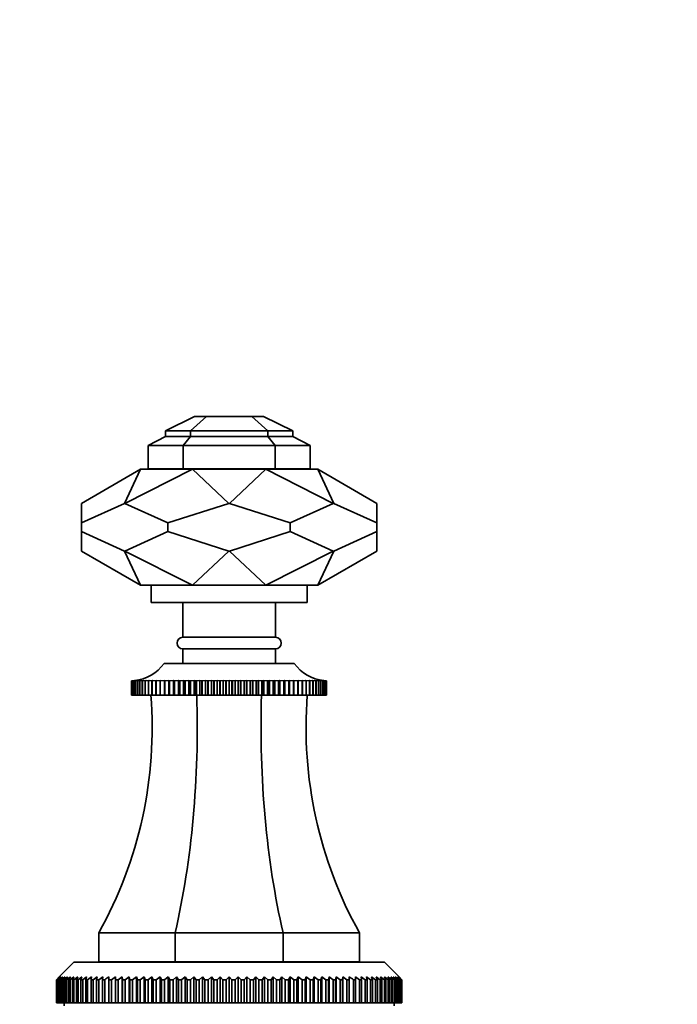
# Model space of a CAD drawing. Units: millimetres. Extents: x 0 to 2434, y 0 to 2747.
# Drawn here: x 965 to 1078, y 1903 to 2073 of the extents above; entities that cross this region are included whole.
import ezdxf
from ezdxf import colors
from ezdxf.entities.mleader import LeaderData, LeaderLine
from ezdxf.math import Vec2, Vec3

# ---------------------------------------------------------------- set-up
doc = ezdxf.new("R2010")
doc.units = ezdxf.units.MM
doc.layers.add('DV1_Défaut', color=7, linetype='Continuous')
doc.layers.add('Défaut', color=7, linetype='Continuous')

# ---------------------------------------------------------------- blocks, each defined once
blk = doc.blocks.new('_DOT')
at = {"color": 0}
blk.add_line((0, 0), (-1, 0), dxfattribs=at)
at = {"color": 0, "const_width": 0.333}
blk.add_lwpolyline([(-0.1665, 0, 1), (0.1665, 0, 1)], format="xyb", close=True, dxfattribs=at)
blk = doc.blocks.new('SE')
at = {"layer": 'DV1_Défaut', "color": 7, "linetype": 'Continuous', "lineweight": 35}
for p, q in [((989.9, 2001.91), (994.9, 2004.38)), ((997, 2004.38), (994.22, 2001.91)), ((997, 2004.38), (994.9, 2004.38)), ((1004.8, 2004.38), (997, 2004.38)), ((1004.8, 2004.38), (1007.57, 2001.91)), ((1004.8, 2004.38), (1006.83, 2004.38)), ((1006.83, 2004.38), (1011.9, 2001.91)), ((986.9, 1999.38), (989.9, 2000.91)), ((994.22, 2001.91), (989.9, 2001.91)), ((989.9, 2000.91), (989.9, 2001.91)), ((994.22, 2000.91), (989.9, 2000.91)), ((994.22, 2000.91), (992.98, 1999.38)), ((1007.57, 2001.91), (994.22, 2001.91)), ((994.22, 2001.91), (994.22, 2000.91)), ((1007.57, 2000.91), (994.22, 2000.91)), ((1007.57, 2001.91), (1007.57, 2000.91)), ((1007.57, 2001.91), (1011.9, 2001.91)), ((1007.57, 2000.91), (1008.82, 1999.38)), ((1007.57, 2000.91), (1011.9, 2000.91)), ((1011.9, 2001.91), (1011.9, 2000.91)), ((1011.9, 2000.91), (1014.9, 1999.38)), ((992.98, 1999.38), (986.9, 1999.38)), ((986.9, 1995.38), (986.9, 1999.38)), ((1008.82, 1999.38), (992.98, 1999.38)), ((992.98, 1999.38), (992.98, 1995.38)), ((1008.82, 1999.38), (1014.9, 1999.38)), ((1008.82, 1999.38), (1008.82, 1995.38)), ((1014.9, 1995.38), (1014.9, 1999.38)), ((985.6, 1995.28), (975.4, 1989.39)), ((982.83, 1989.39), (985.6, 1995.28)), ((982.9, 1989.39), (994.56, 1995.28)), ((985.6, 1995.28), (994.56, 1995.28)), ((992.98, 1995.38), (986.9, 1995.38)), ((988.9, 1995.38), (988.9, 1995.28)), ((1008.82, 1995.38), (992.98, 1995.38)), ((1007.23, 1995.28), (994.56, 1995.28)), ((1000.84, 1989.39), (994.56, 1995.28)), ((1000.95, 1989.39), (1007.23, 1995.28)), ((1016.2, 1995.28), (1007.23, 1995.28)), ((1007.23, 1995.28), (1018.89, 1989.39)), ((1008.82, 1995.38), (1014.9, 1995.38)), ((1012.9, 1995.28), (1012.9, 1995.38)), ((1018.96, 1989.39), (1016.2, 1995.28)), ((1016.2, 1995.28), (1026.4, 1989.39)), ((975.4, 1989.39), (975.4, 1986.02)), ((975.4, 1986.02), (982.83, 1989.39)), ((982.9, 1989.39), (982.83, 1989.39)), ((990.33, 1986.02), (982.9, 1989.39)), ((1000.84, 1989.39), (990.33, 1986.02)), ((1000.84, 1989.39), (1000.95, 1989.39)), ((1000.95, 1989.39), (1011.46, 1986.02)), ((1011.46, 1986.02), (1018.89, 1989.39)), ((1018.89, 1989.39), (1018.96, 1989.39)), ((1018.96, 1989.39), (1026.4, 1986.02)), ((1026.4, 1986.02), (1026.4, 1989.39)), ((975.4, 1986.02), (975.4, 1984.55)), ((990.33, 1986.02), (990.33, 1984.55)), ((1011.46, 1986.02), (1011.46, 1984.55)), ((1026.4, 1986.02), (1026.4, 1984.55)), ((982.83, 1981.17), (975.4, 1984.55)), ((975.4, 1984.55), (975.4, 1981.17)), ((982.9, 1981.17), (990.33, 1984.55)), ((990.33, 1984.55), (1000.84, 1981.17)), ((1011.46, 1984.55), (1000.95, 1981.17)), ((1018.89, 1981.17), (1011.46, 1984.55)), ((1026.4, 1984.55), (1018.96, 1981.17)), ((1026.4, 1981.17), (1026.4, 1984.55)), ((985.6, 1975.28), (975.4, 1981.17)), ((982.9, 1981.17), (982.83, 1981.17)), ((982.83, 1981.17), (985.6, 1975.28)), ((982.9, 1981.17), (994.56, 1975.28)), ((1000.84, 1981.17), (994.56, 1975.28)), ((1000.84, 1981.17), (1000.95, 1981.17)), ((1000.95, 1981.17), (1007.23, 1975.28)), ((1007.23, 1975.28), (1018.89, 1981.17)), ((1018.96, 1981.17), (1016.2, 1975.28)), ((1016.2, 1975.28), (1026.4, 1981.17)), ((1018.89, 1981.17), (1018.96, 1981.17)), ((985.6, 1975.28), (994.56, 1975.28)), ((987.4, 1975.28), (987.4, 1972.28)), ((1007.23, 1975.28), (994.56, 1975.28)), ((1016.2, 1975.28), (1007.23, 1975.28)), ((1014.4, 1972.28), (1014.4, 1975.28)), ((987.4, 1972.28), (1014.4, 1972.28)), ((992.9, 1972.28), (992.9, 1966.28)), ((1008.9, 1966.28), (1008.9, 1972.28)), ((992.9, 1966.28), (1008.9, 1966.28)), ((992.9, 1964.28), (1008.9, 1964.28)), ((992.9, 1964.28), (992.9, 1961.78)), ((1008.9, 1961.78), (1008.9, 1964.28)), ((989.65, 1961.78), (1012.15, 1961.78)), ((984.06, 1958.78), (984.12, 1958.79)), ((984.06, 1956.28), (984.06, 1958.78)), ((984.07, 1958.78), (984.06, 1958.78)), ((984.12, 1958.79), (984.07, 1958.78)), ((984.07, 1958.78), (984.07, 1956.28)), ((984.13, 1958.78), (984.25, 1958.79)), ((984.25, 1958.79), (984.13, 1958.78)), ((984.13, 1956.28), (984.13, 1958.78)), ((984.13, 1958.78), (984.13, 1958.78)), ((984.13, 1958.78), (984.13, 1956.28)), ((984.26, 1958.78), (984.44, 1958.79)), ((984.26, 1956.28), (984.26, 1958.78)), ((984.27, 1958.78), (984.26, 1958.78)), ((984.44, 1958.79), (984.27, 1958.78)), ((984.27, 1958.78), (984.27, 1956.28)), ((984.45, 1958.78), (984.85, 1958.81)), ((984.45, 1956.28), (984.45, 1958.78)), ((984.47, 1958.78), (984.45, 1958.78)), ((984.7, 1958.79), (984.47, 1958.78)), ((984.47, 1958.78), (984.47, 1956.28)), ((984.72, 1958.78), (985.07, 1958.81)), ((984.72, 1956.28), (984.72, 1958.78)), ((984.74, 1958.78), (984.72, 1958.78)), ((985.36, 1958.81), (984.74, 1958.78)), ((984.74, 1958.78), (984.74, 1956.28)), ((985.04, 1958.78), (985.36, 1958.81)), ((985.04, 1956.28), (985.04, 1958.78)), ((985.06, 1958.78), (985.04, 1958.78)), ((985.7, 1958.81), (985.06, 1958.78)), ((985.06, 1958.78), (985.06, 1956.28)), ((985.43, 1958.78), (985.7, 1958.81)), ((985.43, 1956.28), (985.43, 1958.78)), ((985.46, 1958.78), (985.43, 1958.78)), ((986.11, 1958.81), (985.46, 1958.78)), ((985.46, 1958.78), (985.46, 1956.28)), ((985.88, 1958.78), (986.11, 1958.81)), ((985.88, 1956.28), (985.88, 1958.78)), ((985.91, 1958.78), (985.88, 1958.78)), ((986.58, 1958.81), (985.91, 1958.78)), ((985.91, 1958.78), (985.91, 1956.28)), ((986.38, 1958.78), (986.58, 1958.81)), ((986.38, 1956.28), (986.38, 1958.78)), ((986.42, 1958.78), (986.38, 1958.78)), ((987.1, 1958.81), (986.42, 1958.78)), ((986.42, 1958.78), (986.42, 1956.28)), ((986.95, 1958.78), (987.1, 1958.81)), ((986.95, 1956.28), (986.95, 1958.78)), ((986.99, 1958.78), (986.95, 1958.78)), ((987.68, 1958.81), (986.99, 1958.78)), ((986.99, 1958.78), (986.99, 1956.28)), ((987.57, 1958.78), (987.68, 1958.81)), ((987.57, 1956.28), (987.57, 1958.78)), ((987.61, 1958.78), (987.57, 1958.78)), ((988.31, 1958.81), (987.61, 1958.78)), ((987.61, 1958.78), (987.61, 1956.28)), ((988.24, 1958.78), (988.31, 1958.81)), ((988.24, 1956.28), (988.24, 1958.78)), ((988.29, 1958.78), (988.24, 1958.78)), ((988.99, 1958.81), (988.29, 1958.78)), ((988.29, 1958.78), (988.29, 1956.28)), ((988.96, 1958.78), (988.99, 1958.81)), ((988.96, 1956.28), (988.96, 1958.78)), ((989.01, 1958.78), (988.96, 1958.78)), ((989.71, 1958.81), (989.01, 1958.78)), ((989.01, 1958.78), (989.01, 1956.28)), ((989.73, 1958.78), (989.71, 1958.81)), ((989.71, 1958.81), (989.71, 1956.28)), ((989.73, 1956.28), (989.73, 1958.78)), ((989.79, 1958.78), (989.73, 1958.78)), ((990.48, 1958.81), (989.79, 1958.78)), ((989.79, 1958.78), (989.79, 1956.28)), ((990.55, 1958.78), (990.48, 1958.81)), ((990.48, 1958.81), (990.48, 1956.28)), ((990.55, 1956.28), (990.55, 1958.78)), ((990.6, 1958.78), (990.55, 1958.78)), ((991.29, 1958.81), (990.6, 1958.78)), ((990.6, 1958.78), (990.6, 1956.28)), ((991.4, 1958.78), (991.29, 1958.81)), ((991.29, 1958.81), (991.29, 1956.28)), ((991.4, 1956.28), (991.4, 1958.78)), ((991.46, 1958.78), (991.4, 1958.78)), ((992.14, 1958.81), (991.46, 1958.78)), ((991.46, 1958.78), (991.46, 1956.28)), ((992.29, 1958.78), (992.14, 1958.81)), ((992.14, 1958.81), (992.14, 1956.28)), ((992.29, 1956.28), (992.29, 1958.78)), ((992.36, 1958.78), (992.29, 1958.78)), ((993.02, 1958.81), (992.36, 1958.78)), ((992.36, 1958.78), (992.36, 1956.28)), ((993.22, 1958.78), (993.02, 1958.81)), ((993.02, 1958.81), (993.02, 1956.28)), ((993.22, 1956.28), (993.22, 1958.78)), ((993.28, 1958.78), (993.22, 1958.78)), ((993.94, 1958.81), (993.28, 1958.78)), ((993.28, 1958.78), (993.28, 1956.28)), ((994.18, 1958.78), (993.94, 1958.81)), ((993.94, 1958.81), (993.94, 1956.28)), ((994.18, 1956.28), (994.18, 1958.78)), ((994.24, 1958.78), (994.18, 1958.78)), ((994.88, 1958.81), (994.24, 1958.78)), ((994.24, 1958.78), (994.24, 1956.28)), ((995.16, 1958.78), (994.88, 1958.81)), ((994.88, 1958.81), (994.88, 1956.28)), ((995.16, 1956.28), (995.16, 1958.78)), ((995.23, 1958.78), (995.16, 1958.78)), ((995.85, 1958.81), (995.23, 1958.78)), ((995.23, 1958.78), (995.23, 1956.28)), ((996.16, 1958.78), (995.85, 1958.81)), ((995.85, 1958.81), (995.85, 1956.28)), ((996.16, 1956.28), (996.16, 1958.78)), ((996.23, 1958.78), (996.16, 1958.78)), ((996.83, 1958.81), (996.23, 1958.78)), ((996.23, 1958.78), (996.23, 1956.28)), ((997.19, 1958.78), (996.83, 1958.81)), ((996.83, 1958.81), (996.83, 1956.28)), ((997.19, 1956.28), (997.19, 1958.78)), ((997.26, 1958.78), (997.19, 1958.78)), ((997.83, 1958.81), (997.26, 1958.78)), ((997.26, 1958.78), (997.26, 1956.28)), ((998.23, 1958.78), (997.83, 1958.81)), ((997.83, 1958.81), (997.83, 1956.28)), ((998.23, 1956.28), (998.23, 1958.78)), ((998.3, 1958.78), (998.23, 1958.78)), ((998.85, 1958.81), (998.3, 1958.78)), ((998.3, 1958.78), (998.3, 1956.28)), ((999.28, 1958.78), (998.85, 1958.81)), ((998.85, 1958.81), (998.85, 1956.28)), ((999.28, 1956.28), (999.28, 1958.78)), ((999.35, 1958.78), (999.28, 1958.78)), ((999.87, 1958.81), (999.35, 1958.78)), ((999.35, 1958.78), (999.35, 1956.28)), ((1000.33, 1958.78), (999.87, 1958.81)), ((999.87, 1958.81), (999.87, 1956.28)), ((1000.33, 1956.28), (1000.33, 1958.78)), ((1000.4, 1958.78), (1000.33, 1958.78)), ((1000.9, 1958.81), (1000.4, 1958.78)), ((1000.4, 1958.78), (1000.4, 1956.28)), ((1001.39, 1958.78), (1000.9, 1958.81)), ((1000.9, 1958.81), (1000.9, 1956.28)), ((1001.39, 1956.28), (1001.39, 1958.78)), ((1001.46, 1958.78), (1001.39, 1958.78)), ((1001.92, 1958.81), (1001.46, 1958.78)), ((1001.46, 1958.78), (1001.46, 1956.28)), ((1002.44, 1958.78), (1001.92, 1958.81)), ((1001.92, 1958.81), (1001.92, 1956.28)), ((1002.44, 1956.28), (1002.44, 1958.78)), ((1002.52, 1958.78), (1002.44, 1958.78)), ((1002.94, 1958.81), (1002.52, 1958.78)), ((1002.52, 1958.78), (1002.52, 1956.28)), ((1003.49, 1958.78), (1002.94, 1958.81)), ((1002.94, 1958.81), (1002.94, 1956.28)), ((1003.49, 1956.28), (1003.49, 1958.78)), ((1003.57, 1958.78), (1003.49, 1958.78)), ((1003.96, 1958.81), (1003.57, 1958.78)), ((1003.57, 1958.78), (1003.57, 1956.28)), ((1004.53, 1958.78), (1003.96, 1958.81)), ((1003.96, 1958.81), (1003.96, 1956.28)), ((1004.53, 1956.28), (1004.53, 1958.78)), ((1004.6, 1958.78), (1004.53, 1958.78)), ((1004.96, 1958.81), (1004.6, 1958.78)), ((1004.6, 1958.78), (1004.6, 1956.28)), ((1005.56, 1958.78), (1004.96, 1958.81)), ((1004.96, 1958.81), (1004.96, 1956.28)), ((1005.56, 1956.28), (1005.56, 1958.78)), ((1005.63, 1958.78), (1005.56, 1958.78)), ((1005.95, 1958.81), (1005.63, 1958.78)), ((1005.63, 1958.78), (1005.63, 1956.28)), ((1006.57, 1958.78), (1005.95, 1958.81)), ((1005.95, 1958.81), (1005.95, 1956.28)), ((1006.57, 1956.28), (1006.57, 1958.78)), ((1006.63, 1958.78), (1006.57, 1958.78)), ((1006.91, 1958.81), (1006.63, 1958.78)), ((1006.63, 1958.78), (1006.63, 1956.28)), ((1007.55, 1958.78), (1006.91, 1958.81)), ((1006.91, 1958.81), (1006.91, 1956.28)), ((1007.55, 1956.28), (1007.55, 1958.78)), ((1007.62, 1958.78), (1007.55, 1958.78)), ((1007.85, 1958.81), (1007.62, 1958.78)), ((1007.62, 1958.78), (1007.62, 1956.28)), ((1008.51, 1958.78), (1007.85, 1958.81)), ((1007.85, 1958.81), (1007.85, 1956.28)), ((1008.51, 1956.28), (1008.51, 1958.78)), ((1008.57, 1958.78), (1008.51, 1958.78)), ((1008.77, 1958.81), (1008.57, 1958.78)), ((1008.57, 1958.78), (1008.57, 1956.28)), ((1009.44, 1958.78), (1008.77, 1958.81)), ((1008.77, 1958.81), (1008.77, 1956.28)), ((1009.44, 1956.28), (1009.44, 1958.78)), ((1009.5, 1958.78), (1009.44, 1958.78)), ((1009.65, 1958.81), (1009.5, 1958.78)), ((1009.5, 1958.78), (1009.5, 1956.28)), ((1010.33, 1958.78), (1009.65, 1958.81)), ((1009.65, 1958.81), (1009.65, 1956.28)), ((1010.33, 1956.28), (1010.33, 1958.78)), ((1010.39, 1958.78), (1010.33, 1958.78)), ((1010.5, 1958.81), (1010.39, 1958.78)), ((1010.39, 1958.78), (1010.39, 1956.28)), ((1011.19, 1958.78), (1010.5, 1958.81)), ((1010.5, 1958.81), (1010.5, 1956.28)), ((1011.19, 1956.28), (1011.19, 1958.78)), ((1011.25, 1958.78), (1011.19, 1958.78)), ((1011.31, 1958.81), (1011.25, 1958.78)), ((1011.25, 1958.78), (1011.25, 1956.28)), ((1012.01, 1958.78), (1011.31, 1958.81)), ((1011.31, 1958.81), (1011.31, 1956.28)), ((1012.01, 1956.28), (1012.01, 1958.78)), ((1012.06, 1958.78), (1012.01, 1958.78)), ((1012.08, 1958.81), (1012.06, 1958.78)), ((1012.06, 1958.78), (1012.06, 1956.28)), ((1012.78, 1958.78), (1012.08, 1958.81)), ((1012.08, 1958.81), (1012.08, 1956.28)), ((1012.78, 1956.28), (1012.78, 1958.78)), ((1012.83, 1958.78), (1012.78, 1958.78)), ((1013.5, 1958.78), (1012.81, 1958.81)), ((1012.81, 1958.81), (1012.83, 1958.78)), ((1012.83, 1958.78), (1012.83, 1956.28)), ((1014.18, 1958.78), (1013.49, 1958.81)), ((1013.49, 1958.81), (1013.55, 1958.78)), ((1013.5, 1956.28), (1013.5, 1958.78)), ((1013.55, 1958.78), (1013.5, 1958.78)), ((1013.55, 1958.78), (1013.55, 1956.28)), ((1014.8, 1958.78), (1014.11, 1958.81)), ((1014.11, 1958.81), (1014.22, 1958.78)), ((1014.18, 1956.28), (1014.18, 1958.78)), ((1014.22, 1958.78), (1014.18, 1958.78)), ((1014.22, 1958.78), (1014.22, 1956.28)), ((1015.37, 1958.78), (1014.69, 1958.81)), ((1014.69, 1958.81), (1014.84, 1958.78)), ((1014.8, 1956.28), (1014.8, 1958.78)), ((1014.84, 1958.78), (1014.8, 1958.78)), ((1014.84, 1958.78), (1014.84, 1956.28)), ((1015.88, 1958.78), (1015.21, 1958.81)), ((1015.21, 1958.81), (1015.41, 1958.78)), ((1015.37, 1956.28), (1015.37, 1958.78)), ((1015.41, 1958.78), (1015.37, 1958.78)), ((1015.41, 1958.78), (1015.41, 1956.28)), ((1016.34, 1958.78), (1015.68, 1958.81)), ((1015.68, 1958.81), (1015.92, 1958.78)), ((1015.88, 1956.28), (1015.88, 1958.78)), ((1015.92, 1958.78), (1015.88, 1958.78)), ((1015.92, 1958.78), (1015.92, 1956.28)), ((1016.34, 1956.28), (1016.34, 1958.78)), ((1016.36, 1958.78), (1016.34, 1958.78)), ((1016.36, 1958.78), (1016.36, 1956.28)), ((1016.73, 1958.78), (1016.38, 1958.8)), ((1016.72, 1958.81), (1017.08, 1958.78)), ((1016.73, 1956.28), (1016.73, 1958.78)), ((1016.75, 1958.78), (1016.73, 1958.78)), ((1016.75, 1958.78), (1016.75, 1956.28)), ((1017.06, 1958.78), (1016.77, 1958.8)), ((1016.95, 1958.81), (1017.34, 1958.78)), ((1017.06, 1956.28), (1017.06, 1958.78)), ((1017.08, 1958.78), (1017.06, 1958.78)), ((1017.08, 1958.78), (1017.08, 1956.28)), ((1017.32, 1958.78), (1017.09, 1958.79)), ((1017.32, 1956.28), (1017.32, 1958.78)), ((1017.34, 1958.78), (1017.32, 1958.78)), ((1017.34, 1958.78), (1017.34, 1956.28)), ((1017.52, 1958.78), (1017.35, 1958.79)), ((1017.35, 1958.79), (1017.53, 1958.78)), ((1017.52, 1956.28), (1017.52, 1958.78)), ((1017.53, 1958.78), (1017.52, 1958.78)), ((1017.53, 1958.78), (1017.53, 1956.28)), ((1017.66, 1958.78), (1017.55, 1958.79)), ((1017.55, 1958.79), (1017.66, 1958.78)), ((1017.66, 1956.28), (1017.66, 1958.78)), ((1017.66, 1958.78), (1017.66, 1958.78)), ((1017.66, 1958.78), (1017.66, 1956.28)), ((1017.68, 1958.79), (1017.73, 1958.78)), ((1017.73, 1956.28), (1017.73, 1958.78)), ((1017.73, 1958.78), (1017.73, 1958.78)), ((1017.73, 1958.78), (1017.73, 1956.28)), ((984.07, 1956.28), (984.06, 1956.28)), ((984.07, 1956.28), (984.13, 1956.28)), ((984.13, 1956.28), (984.13, 1956.28)), ((984.13, 1956.28), (984.26, 1956.28)), ((984.27, 1956.28), (984.26, 1956.28)), ((984.27, 1956.28), (984.45, 1956.28)), ((984.47, 1956.28), (984.45, 1956.28)), ((984.47, 1956.28), (984.72, 1956.28)), ((984.74, 1956.28), (984.72, 1956.28)), ((984.74, 1956.28), (985.04, 1956.28)), ((985.06, 1956.28), (985.04, 1956.28)), ((985.06, 1956.28), (985.43, 1956.28)), ((985.46, 1956.28), (985.43, 1956.28)), ((985.46, 1956.28), (985.88, 1956.28)), ((985.91, 1956.28), (985.88, 1956.28)), ((985.91, 1956.28), (986.38, 1956.28)), ((986.42, 1956.28), (986.38, 1956.28)), ((986.42, 1956.28), (986.95, 1956.28)), ((986.99, 1956.28), (986.95, 1956.28)), ((986.99, 1956.28), (987.57, 1956.28)), ((987.61, 1956.28), (987.57, 1956.28)), ((987.61, 1956.28), (988.24, 1956.28)), ((988.29, 1956.28), (988.24, 1956.28)), ((988.29, 1956.28), (988.96, 1956.28)), ((989.01, 1956.28), (988.96, 1956.28)), ((989.01, 1956.28), (989.71, 1956.28)), ((989.71, 1956.28), (989.73, 1956.28)), ((989.79, 1956.28), (989.73, 1956.28)), ((989.79, 1956.28), (990.48, 1956.28)), ((990.48, 1956.28), (990.55, 1956.28)), ((990.6, 1956.28), (990.55, 1956.28)), ((990.6, 1956.28), (991.29, 1956.28)), ((991.29, 1956.28), (991.4, 1956.28)), ((991.46, 1956.28), (991.4, 1956.28)), ((991.46, 1956.28), (992.14, 1956.28)), ((992.14, 1956.28), (992.29, 1956.28)), ((992.36, 1956.28), (992.29, 1956.28)), ((992.36, 1956.28), (993.02, 1956.28)), ((993.02, 1956.28), (993.22, 1956.28)), ((993.28, 1956.28), (993.22, 1956.28)), ((993.28, 1956.28), (993.94, 1956.28)), ((993.94, 1956.28), (994.18, 1956.28)), ((994.24, 1956.28), (994.18, 1956.28)), ((994.24, 1956.28), (994.88, 1956.28)), ((994.88, 1956.28), (995.16, 1956.28)), ((995.23, 1956.28), (995.16, 1956.28)), ((995.23, 1956.28), (995.85, 1956.28)), ((995.85, 1956.28), (996.16, 1956.28)), ((996.23, 1956.28), (996.16, 1956.28)), ((996.23, 1956.28), (996.83, 1956.28)), ((996.83, 1956.28), (997.19, 1956.28)), ((997.26, 1956.28), (997.19, 1956.28)), ((997.26, 1956.28), (997.83, 1956.28)), ((997.83, 1956.28), (998.23, 1956.28)), ((998.3, 1956.28), (998.23, 1956.28)), ((998.3, 1956.28), (998.85, 1956.28)), ((998.85, 1956.28), (999.28, 1956.28)), ((999.35, 1956.28), (999.28, 1956.28)), ((999.35, 1956.28), (999.87, 1956.28)), ((999.87, 1956.28), (1000.33, 1956.28)), ((1000.4, 1956.28), (1000.33, 1956.28)), ((1000.4, 1956.28), (1000.9, 1956.28)), ((1000.9, 1956.28), (1001.39, 1956.28)), ((1001.46, 1956.28), (1001.39, 1956.28)), ((1001.46, 1956.28), (1001.92, 1956.28)), ((1001.92, 1956.28), (1002.44, 1956.28)), ((1002.52, 1956.28), (1002.44, 1956.28)), ((1002.52, 1956.28), (1002.94, 1956.28)), ((1002.94, 1956.28), (1003.49, 1956.28)), ((1003.57, 1956.28), (1003.49, 1956.28)), ((1003.57, 1956.28), (1003.96, 1956.28)), ((1003.96, 1956.28), (1004.53, 1956.28)), ((1004.6, 1956.28), (1004.53, 1956.28)), ((1004.6, 1956.28), (1004.96, 1956.28)), ((1004.96, 1956.28), (1005.56, 1956.28)), ((1005.63, 1956.28), (1005.56, 1956.28)), ((1005.63, 1956.28), (1005.95, 1956.28)), ((1005.95, 1956.28), (1006.57, 1956.28)), ((1006.63, 1956.28), (1006.57, 1956.28)), ((1006.63, 1956.28), (1006.91, 1956.28)), ((1006.91, 1956.28), (1007.55, 1956.28)), ((1007.62, 1956.28), (1007.55, 1956.28)), ((1007.62, 1956.28), (1007.85, 1956.28)), ((1007.85, 1956.28), (1008.51, 1956.28)), ((1008.57, 1956.28), (1008.51, 1956.28)), ((1008.57, 1956.28), (1008.77, 1956.28)), ((1008.77, 1956.28), (1009.44, 1956.28)), ((1009.5, 1956.28), (1009.44, 1956.28)), ((1009.5, 1956.28), (1009.65, 1956.28)), ((1009.65, 1956.28), (1010.33, 1956.28)), ((1010.39, 1956.28), (1010.33, 1956.28)), ((1010.39, 1956.28), (1010.5, 1956.28)), ((1010.5, 1956.28), (1011.19, 1956.28)), ((1011.25, 1956.28), (1011.19, 1956.28)), ((1011.25, 1956.28), (1011.31, 1956.28)), ((1011.31, 1956.28), (1012.01, 1956.28)), ((1012.06, 1956.28), (1012.01, 1956.28)), ((1012.06, 1956.28), (1012.08, 1956.28)), ((1012.08, 1956.28), (1012.78, 1956.28)), ((1012.83, 1956.28), (1012.78, 1956.28)), ((1012.83, 1956.28), (1013.5, 1956.28)), ((1013.55, 1956.28), (1013.5, 1956.28)), ((1013.55, 1956.28), (1014.18, 1956.28)), ((1014.22, 1956.28), (1014.18, 1956.28)), ((1014.22, 1956.28), (1014.8, 1956.28)), ((1014.84, 1956.28), (1014.8, 1956.28)), ((1014.84, 1956.28), (1015.37, 1956.28)), ((1015.41, 1956.28), (1015.37, 1956.28)), ((1015.41, 1956.28), (1015.88, 1956.28)), ((1015.92, 1956.28), (1015.88, 1956.28)), ((1015.92, 1956.28), (1016.34, 1956.28)), ((1016.36, 1956.28), (1016.34, 1956.28)), ((1016.36, 1956.28), (1016.73, 1956.28)), ((1016.75, 1956.28), (1016.73, 1956.28)), ((1016.75, 1956.28), (1017.06, 1956.28)), ((1017.08, 1956.28), (1017.06, 1956.28)), ((1017.08, 1956.28), (1017.32, 1956.28)), ((1017.34, 1956.28), (1017.32, 1956.28)), ((1017.34, 1956.28), (1017.52, 1956.28)), ((1017.53, 1956.28), (1017.52, 1956.28)), ((1017.53, 1956.28), (1017.66, 1956.28)), ((1017.66, 1956.28), (1017.66, 1956.28)), ((1017.66, 1956.28), (1017.73, 1956.28)), ((1017.73, 1956.28), (1017.73, 1956.28)), ((991.58, 1915.28), (978.4, 1915.28)), ((978.4, 1915.28), (978.4, 1910.28)), ((1010.22, 1915.28), (991.58, 1915.28)), ((991.58, 1915.28), (991.58, 1910.28)), ((1023.4, 1915.28), (1010.22, 1915.28)), ((1010.22, 1915.28), (1010.22, 1910.28)), ((1023.4, 1915.28), (1023.4, 1910.28)), ((991.58, 1910.28), (978.4, 1910.28)), ((988.5, 1910.28), (988.4, 1910.18)), ((1010.22, 1910.28), (991.58, 1910.28)), ((1023.4, 1910.28), (1010.22, 1910.28)), ((1013.4, 1910.18), (1013.3, 1910.28)), ((974.05, 1910.18), (971.55, 1907.68)), ((974.05, 1910.18), (1027.75, 1910.18)), ((1030.25, 1907.68), (1027.75, 1910.18)), ((971.05, 1907.18), (971.55, 1907.68)), ((971.05, 1903.18), (971.05, 1907.18)), ((971.07, 1907.18), (971.05, 1907.18)), ((971.59, 1907.68), (971.07, 1907.18)), ((971.07, 1907.18), (971.07, 1903.18)), ((971.12, 1907.18), (971.59, 1907.68)), ((971.12, 1903.18), (971.12, 1907.18)), ((971.16, 1907.18), (971.12, 1907.18)), ((971.71, 1907.68), (971.16, 1907.18)), ((971.16, 1907.18), (971.16, 1903.18)), ((971.27, 1907.18), (971.71, 1907.68)), ((971.27, 1903.18), (971.27, 1907.18)), ((971.34, 1907.18), (971.27, 1907.18)), ((971.91, 1907.68), (971.34, 1907.18)), ((971.34, 1907.18), (971.34, 1903.18)), ((971.5, 1907.18), (971.91, 1907.68)), ((971.5, 1903.18), (971.5, 1907.18)), ((971.6, 1907.18), (971.5, 1907.18)), ((972.19, 1907.68), (971.6, 1907.18)), ((971.6, 1907.18), (971.6, 1903.18)), ((971.81, 1907.18), (972.19, 1907.68)), ((971.81, 1903.18), (971.81, 1907.18)), ((971.94, 1907.18), (971.81, 1907.18)), ((972.55, 1907.68), (971.94, 1907.18)), ((971.94, 1907.18), (971.94, 1903.18)), ((972.2, 1907.18), (972.55, 1907.68)), ((972.2, 1903.18), (972.2, 1907.18)), ((972.36, 1907.18), (972.2, 1907.18)), ((972.98, 1907.68), (972.36, 1907.18)), ((972.36, 1907.18), (972.36, 1903.18)), ((972.66, 1907.18), (972.98, 1907.68)), ((972.66, 1903.18), (972.66, 1907.18)), ((972.85, 1907.18), (972.66, 1907.18)), ((973.5, 1907.68), (972.85, 1907.18)), ((972.85, 1907.18), (972.85, 1903.18)), ((973.21, 1907.18), (973.5, 1907.68)), ((973.21, 1903.18), (973.21, 1907.18)), ((973.43, 1907.18), (973.21, 1907.18)), ((974.08, 1907.68), (973.43, 1907.18)), ((973.43, 1907.18), (973.43, 1903.18)), ((973.83, 1907.18), (974.08, 1907.68)), ((973.83, 1903.18), (973.83, 1907.18)), ((974.08, 1907.18), (973.83, 1907.18)), ((974.75, 1907.68), (974.08, 1907.18)), ((974.08, 1907.18), (974.08, 1903.18)), ((974.53, 1907.18), (974.75, 1907.68)), ((974.53, 1903.18), (974.53, 1907.18)), ((974.8, 1907.18), (974.53, 1907.18)), ((975.48, 1907.68), (974.8, 1907.18)), ((974.8, 1907.18), (974.8, 1903.18)), ((975.3, 1907.18), (975.48, 1907.68)), ((975.3, 1903.18), (975.3, 1907.18)), ((975.6, 1907.18), (975.3, 1907.18)), ((976.28, 1907.68), (975.6, 1907.18)), ((975.6, 1907.18), (975.6, 1903.18)), ((976.14, 1907.18), (976.28, 1907.68)), ((976.14, 1903.18), (976.14, 1907.18)), ((976.46, 1907.18), (976.14, 1907.18)), ((977.15, 1907.68), (976.46, 1907.18)), ((976.46, 1907.18), (976.46, 1903.18)), ((977.04, 1907.18), (977.15, 1907.68)), ((977.04, 1903.18), (977.04, 1907.18)), ((977.39, 1907.18), (977.04, 1907.18)), ((978.09, 1907.68), (977.39, 1907.18)), ((977.39, 1907.18), (977.39, 1903.18)), ((978.01, 1907.18), (978.09, 1907.68)), ((978.01, 1903.18), (978.01, 1907.18)), ((978.38, 1907.18), (978.01, 1907.18)), ((979.08, 1907.68), (978.38, 1907.18)), ((978.38, 1907.18), (978.38, 1903.18)), ((979.05, 1907.18), (979.08, 1907.68)), ((979.05, 1903.18), (979.05, 1907.18)), ((979.44, 1907.18), (979.05, 1907.18)), ((979.44, 1907.18), (979.44, 1903.18)), ((980.14, 1907.18), (980.14, 1907.68)), ((980.14, 1903.18), (980.14, 1907.18)), ((980.56, 1907.18), (980.14, 1907.18)), ((981.26, 1907.68), (980.56, 1907.18)), ((980.56, 1907.18), (980.56, 1903.18)), ((981.29, 1907.18), (981.26, 1907.68)), ((981.26, 1907.68), (981.26, 1903.18)), ((981.29, 1903.18), (981.29, 1907.18)), ((981.73, 1907.18), (981.29, 1907.18)), ((982.43, 1907.68), (981.73, 1907.18)), ((981.73, 1907.18), (981.73, 1903.18)), ((982.5, 1907.18), (982.43, 1907.68)), ((982.43, 1907.68), (982.43, 1903.18)), ((982.5, 1903.18), (982.5, 1907.18)), ((982.95, 1907.18), (982.5, 1907.18)), ((983.64, 1907.68), (982.95, 1907.18)), ((982.95, 1907.18), (982.95, 1903.18)), ((983.75, 1907.18), (983.64, 1907.68)), ((983.64, 1907.68), (983.64, 1903.18)), ((983.75, 1903.18), (983.75, 1907.18)), ((984.22, 1907.18), (983.75, 1907.18)), ((984.91, 1907.68), (984.22, 1907.18)), ((984.22, 1907.18), (984.22, 1903.18)), ((985.06, 1907.18), (984.91, 1907.68)), ((984.91, 1907.68), (984.91, 1903.18)), ((985.06, 1903.18), (985.06, 1907.18)), ((985.54, 1907.18), (985.06, 1907.18)), ((986.22, 1907.68), (985.54, 1907.18)), ((985.54, 1907.18), (985.54, 1903.18)), ((986.4, 1907.18), (986.22, 1907.68)), ((986.22, 1907.68), (986.22, 1903.18)), ((986.4, 1903.18), (986.4, 1907.18)), ((986.9, 1907.18), (986.4, 1907.18)), ((987.57, 1907.68), (986.9, 1907.18)), ((986.9, 1907.18), (986.9, 1903.18)), ((987.79, 1907.18), (987.57, 1907.68)), ((987.57, 1907.68), (987.57, 1903.18)), ((987.79, 1903.18), (987.79, 1907.18)), ((988.3, 1907.18), (987.79, 1907.18)), ((988.96, 1907.68), (988.3, 1907.18)), ((988.3, 1907.18), (988.3, 1903.18)), ((989.21, 1907.18), (988.96, 1907.68)), ((988.96, 1907.68), (988.96, 1903.18)), ((989.21, 1903.18), (989.21, 1907.18)), ((989.74, 1907.18), (989.21, 1907.18)), ((990.38, 1907.68), (989.74, 1907.18)), ((989.74, 1907.18), (989.74, 1903.18)), ((990.66, 1907.18), (990.38, 1907.68)), ((990.38, 1907.68), (990.38, 1903.18)), ((990.66, 1903.18), (990.66, 1907.18)), ((991.2, 1907.18), (990.66, 1907.18)), ((991.83, 1907.68), (991.2, 1907.18)), ((991.2, 1907.18), (991.2, 1903.18)), ((992.14, 1907.18), (991.83, 1907.68)), ((991.83, 1907.68), (991.83, 1903.18)), ((992.14, 1903.18), (992.14, 1907.18)), ((992.69, 1907.18), (992.14, 1907.18)), ((993.3, 1907.68), (992.69, 1907.18)), ((992.69, 1907.18), (992.69, 1903.18)), ((993.65, 1907.18), (993.3, 1907.68)), ((993.3, 1907.68), (993.3, 1903.18)), ((993.65, 1903.18), (993.65, 1907.18)), ((994.21, 1907.18), (993.65, 1907.18)), ((994.79, 1907.68), (994.21, 1907.18)), ((994.21, 1907.18), (994.21, 1903.18)), ((995.18, 1907.18), (994.79, 1907.68)), ((994.79, 1907.68), (994.79, 1903.18)), ((995.18, 1903.18), (995.18, 1907.18)), ((995.74, 1907.18), (995.18, 1907.18)), ((996.3, 1907.68), (995.74, 1907.18)), ((995.74, 1907.18), (995.74, 1903.18)), ((996.72, 1907.18), (996.3, 1907.68)), ((996.3, 1907.68), (996.3, 1903.18)), ((996.72, 1903.18), (996.72, 1907.18)), ((997.28, 1907.18), (996.72, 1907.18)), ((997.83, 1907.68), (997.28, 1907.18)), ((997.28, 1907.18), (997.28, 1903.18)), ((998.27, 1907.18), (997.83, 1907.68)), ((997.83, 1907.68), (997.83, 1903.18)), ((998.27, 1903.18), (998.27, 1907.18)), ((998.84, 1907.18), (998.27, 1907.18)), ((999.36, 1907.68), (998.84, 1907.18)), ((998.84, 1907.18), (998.84, 1903.18)), ((999.83, 1907.18), (999.36, 1907.68)), ((999.36, 1907.68), (999.36, 1903.18)), ((999.83, 1903.18), (999.83, 1907.18)), ((1000.4, 1907.18), (999.83, 1907.18)), ((1000.9, 1907.68), (1000.4, 1907.18)), ((1000.4, 1907.18), (1000.4, 1903.18)), ((1001.39, 1907.18), (1000.9, 1907.68)), ((1000.9, 1907.68), (1000.9, 1903.18)), ((1001.39, 1903.18), (1001.39, 1907.18)), ((1001.96, 1907.18), (1001.39, 1907.18)), ((1002.43, 1907.68), (1001.96, 1907.18)), ((1001.96, 1907.18), (1001.96, 1903.18)), ((1002.95, 1907.18), (1002.43, 1907.68)), ((1002.43, 1907.68), (1002.43, 1903.18)), ((1002.95, 1903.18), (1002.95, 1907.18)), ((1003.52, 1907.18), (1002.95, 1907.18)), ((1003.96, 1907.68), (1003.52, 1907.18)), ((1003.52, 1907.18), (1003.52, 1903.18)), ((1004.51, 1907.18), (1003.96, 1907.68)), ((1003.96, 1907.68), (1003.96, 1903.18)), ((1004.51, 1903.18), (1004.51, 1907.18)), ((1005.08, 1907.18), (1004.51, 1907.18)), ((1005.49, 1907.68), (1005.08, 1907.18)), ((1005.08, 1907.18), (1005.08, 1903.18)), ((1006.05, 1907.18), (1005.49, 1907.68)), ((1005.49, 1907.68), (1005.49, 1903.18)), ((1006.05, 1903.18), (1006.05, 1907.18)), ((1006.62, 1907.18), (1006.05, 1907.18)), ((1007, 1907.68), (1006.62, 1907.18)), ((1006.62, 1907.18), (1006.62, 1903.18)), ((1007.59, 1907.18), (1007, 1907.68)), ((1007, 1907.68), (1007, 1903.18)), ((1007.59, 1903.18), (1007.59, 1907.18)), ((1008.14, 1907.18), (1007.59, 1907.18)), ((1008.49, 1907.68), (1008.14, 1907.18)), ((1008.14, 1907.18), (1008.14, 1903.18)), ((1009.1, 1907.18), (1008.49, 1907.68)), ((1008.49, 1907.68), (1008.49, 1903.18)), ((1009.1, 1903.18), (1009.1, 1907.18)), ((1009.65, 1907.18), (1009.1, 1907.18)), ((1009.97, 1907.68), (1009.65, 1907.18)), ((1009.65, 1907.18), (1009.65, 1903.18)), ((1010.59, 1907.18), (1009.97, 1907.68)), ((1009.97, 1907.68), (1009.97, 1903.18)), ((1010.59, 1903.18), (1010.59, 1907.18)), ((1011.13, 1907.18), (1010.59, 1907.18)), ((1011.41, 1907.68), (1011.13, 1907.18)), ((1011.13, 1907.18), (1011.13, 1903.18)), ((1012.05, 1907.18), (1011.41, 1907.68)), ((1011.41, 1907.68), (1011.41, 1903.18)), ((1012.05, 1903.18), (1012.05, 1907.18)), ((1012.58, 1907.18), (1012.05, 1907.18)), ((1012.83, 1907.68), (1012.58, 1907.18)), ((1012.58, 1907.18), (1012.58, 1903.18)), ((1013.49, 1907.18), (1012.83, 1907.68)), ((1012.83, 1907.68), (1012.83, 1903.18)), ((1013.49, 1903.18), (1013.49, 1907.18)), ((1014, 1907.18), (1013.49, 1907.18)), ((1014.22, 1907.68), (1014, 1907.18)), ((1014, 1907.18), (1014, 1903.18)), ((1014.89, 1907.18), (1014.22, 1907.68)), ((1014.22, 1907.68), (1014.22, 1903.18)), ((1014.89, 1903.18), (1014.89, 1907.18)), ((1015.39, 1907.18), (1014.89, 1907.18)), ((1015.57, 1907.68), (1015.39, 1907.18)), ((1015.39, 1907.18), (1015.39, 1903.18)), ((1016.25, 1907.18), (1015.57, 1907.68)), ((1015.57, 1907.68), (1015.57, 1903.18)), ((1016.25, 1903.18), (1016.25, 1907.18)), ((1016.74, 1907.18), (1016.25, 1907.18)), ((1016.88, 1907.68), (1016.74, 1907.18)), ((1016.74, 1907.18), (1016.74, 1903.18)), ((1017.57, 1907.18), (1016.88, 1907.68)), ((1016.88, 1907.68), (1016.88, 1903.18)), ((1017.57, 1903.18), (1017.57, 1907.18)), ((1018.04, 1907.18), (1017.57, 1907.18)), ((1018.15, 1907.68), (1018.04, 1907.18)), ((1018.04, 1907.18), (1018.04, 1903.18)), ((1018.84, 1907.18), (1018.15, 1907.68)), ((1018.15, 1907.68), (1018.15, 1903.18)), ((1018.84, 1903.18), (1018.84, 1907.18)), ((1019.29, 1907.18), (1018.84, 1907.18)), ((1019.37, 1907.68), (1019.29, 1907.18)), ((1019.29, 1907.18), (1019.29, 1903.18)), ((1020.06, 1907.18), (1019.37, 1907.68)), ((1019.37, 1907.68), (1019.37, 1903.18)), ((1020.06, 1903.18), (1020.06, 1907.18)), ((1020.5, 1907.18), (1020.06, 1907.18)), ((1020.54, 1907.68), (1020.5, 1907.18)), ((1020.5, 1907.18), (1020.5, 1903.18)), ((1021.24, 1907.18), (1020.54, 1907.68)), ((1020.54, 1907.68), (1020.54, 1903.18)), ((1021.24, 1903.18), (1021.24, 1907.18)), ((1021.65, 1907.18), (1021.24, 1907.18)), ((1021.65, 1907.68), (1021.65, 1907.18)), ((1021.65, 1907.18), (1021.65, 1903.18)), ((1022.35, 1903.18), (1022.35, 1907.18)), ((1022.74, 1907.18), (1022.35, 1907.18)), ((1022.71, 1907.68), (1022.74, 1907.18)), ((1023.41, 1907.18), (1022.71, 1907.68)), ((1022.74, 1907.18), (1022.74, 1903.18)), ((1023.41, 1903.18), (1023.41, 1907.18)), ((1023.78, 1907.18), (1023.41, 1907.18)), ((1023.71, 1907.68), (1023.78, 1907.18)), ((1024.4, 1907.18), (1023.71, 1907.68)), ((1023.78, 1907.18), (1023.78, 1903.18)), ((1024.4, 1903.18), (1024.4, 1907.18)), ((1024.75, 1907.18), (1024.4, 1907.18)), ((1024.64, 1907.68), (1024.75, 1907.18)), ((1025.33, 1907.18), (1024.64, 1907.68)), ((1024.75, 1907.18), (1024.75, 1903.18)), ((1025.33, 1903.18), (1025.33, 1907.18)), ((1025.66, 1907.18), (1025.33, 1907.18)), ((1025.51, 1907.68), (1025.66, 1907.18)), ((1026.2, 1907.18), (1025.51, 1907.68)), ((1025.66, 1907.18), (1025.66, 1903.18)), ((1026.2, 1903.18), (1026.2, 1907.18)), ((1026.5, 1907.18), (1026.2, 1907.18)), ((1026.31, 1907.68), (1026.5, 1907.18)), ((1026.99, 1907.18), (1026.31, 1907.68)), ((1026.5, 1907.18), (1026.5, 1903.18)), ((1026.99, 1903.18), (1026.99, 1907.18)), ((1027.26, 1907.18), (1026.99, 1907.18)), ((1027.05, 1907.68), (1027.26, 1907.18)), ((1027.71, 1907.18), (1027.05, 1907.68)), ((1027.26, 1907.18), (1027.26, 1903.18)), ((1027.71, 1907.68), (1027.96, 1907.18)), ((1028.36, 1907.18), (1027.71, 1907.68)), ((1027.71, 1903.18), (1027.71, 1907.18)), ((1027.96, 1907.18), (1027.71, 1907.18)), ((1027.96, 1907.18), (1027.96, 1903.18)), ((1028.3, 1907.68), (1028.58, 1907.18)), ((1028.94, 1907.18), (1028.3, 1907.68)), ((1028.36, 1903.18), (1028.36, 1907.18)), ((1028.58, 1907.18), (1028.36, 1907.18)), ((1028.58, 1907.18), (1028.58, 1903.18)), ((1028.81, 1907.68), (1029.13, 1907.18)), ((1029.43, 1907.18), (1028.81, 1907.68)), ((1028.94, 1903.18), (1028.94, 1907.18)), ((1029.13, 1907.18), (1028.94, 1907.18)), ((1029.13, 1907.18), (1029.13, 1903.18)), ((1029.25, 1907.68), (1029.6, 1907.18)), ((1029.85, 1907.18), (1029.25, 1907.68)), ((1029.43, 1903.18), (1029.43, 1907.18)), ((1029.6, 1907.18), (1029.43, 1907.18)), ((1029.6, 1907.68), (1029.99, 1907.18)), ((1030.19, 1907.18), (1029.6, 1907.68)), ((1029.6, 1907.18), (1029.6, 1903.18)), ((1029.85, 1903.18), (1029.85, 1907.18)), ((1029.99, 1907.18), (1029.85, 1907.18)), ((1029.88, 1907.68), (1030.3, 1907.18)), ((1030.45, 1907.18), (1029.88, 1907.68)), ((1029.99, 1907.18), (1029.99, 1903.18)), ((1030.09, 1907.68), (1030.53, 1907.18)), ((1030.63, 1907.18), (1030.09, 1907.68)), ((1030.19, 1903.18), (1030.19, 1907.18)), ((1030.3, 1907.18), (1030.19, 1907.18)), ((1030.21, 1907.68), (1030.68, 1907.18)), ((1030.73, 1907.18), (1030.21, 1907.68)), ((1030.25, 1907.68), (1030.74, 1907.18)), ((1030.3, 1907.18), (1030.3, 1903.18)), ((1030.45, 1903.18), (1030.45, 1907.18)), ((1030.53, 1907.18), (1030.45, 1907.18)), ((1030.53, 1907.18), (1030.53, 1903.18)), ((1030.63, 1903.18), (1030.63, 1907.18)), ((1030.68, 1907.18), (1030.63, 1907.18)), ((1030.68, 1907.18), (1030.68, 1903.18)), ((1030.74, 1907.18), (1030.73, 1907.18)), ((1030.73, 1903.18), (1030.73, 1907.18)), ((1030.74, 1907.18), (1030.74, 1903.18)), ((971.07, 1903.18), (971.05, 1903.18)), ((971.07, 1903.18), (971.12, 1903.18)), ((971.16, 1903.18), (971.12, 1903.18)), ((971.16, 1903.18), (971.27, 1903.18)), ((971.34, 1903.18), (971.27, 1903.18)), ((971.34, 1903.18), (971.5, 1903.18)), ((971.6, 1903.18), (971.5, 1903.18)), ((971.6, 1903.18), (971.81, 1903.18)), ((971.94, 1903.18), (971.81, 1903.18)), ((971.94, 1903.18), (972.2, 1903.18)), ((972.36, 1903.18), (972.2, 1903.18)), ((972.36, 1903.18), (972.66, 1903.18)), ((972.4, 1903.18), (972.4, 1902.68)), ((972.85, 1903.18), (972.66, 1903.18)), ((972.85, 1903.18), (973.21, 1903.18)), ((973.43, 1903.18), (973.21, 1903.18)), ((973.43, 1903.18), (973.83, 1903.18)), ((974.08, 1903.18), (973.83, 1903.18)), ((974.08, 1903.18), (974.53, 1903.18)), ((974.8, 1903.18), (974.53, 1903.18)), ((974.8, 1903.18), (975.3, 1903.18)), ((975.6, 1903.18), (975.3, 1903.18)), ((975.6, 1903.18), (976.14, 1903.18)), ((976.46, 1903.18), (976.14, 1903.18)), ((976.46, 1903.18), (977.04, 1903.18)), ((977.39, 1903.18), (977.04, 1903.18)), ((977.39, 1903.18), (978.01, 1903.18)), ((978.38, 1903.18), (978.01, 1903.18)), ((978.38, 1903.18), (979.05, 1903.18)), ((979.44, 1903.18), (979.05, 1903.18)), ((979.44, 1903.18), (980.14, 1903.18)), ((980.56, 1903.18), (980.14, 1903.18)), ((980.56, 1903.18), (981.26, 1903.18)), ((981.26, 1903.18), (981.29, 1903.18)), ((981.73, 1903.18), (981.29, 1903.18)), ((981.73, 1903.18), (982.43, 1903.18)), ((982.43, 1903.18), (982.5, 1903.18)), ((982.95, 1903.18), (982.5, 1903.18)), ((982.95, 1903.18), (983.64, 1903.18)), ((983.64, 1903.18), (983.75, 1903.18)), ((984.22, 1903.18), (983.75, 1903.18)), ((984.22, 1903.18), (984.91, 1903.18)), ((984.91, 1903.18), (985.06, 1903.18)), ((985.54, 1903.18), (985.06, 1903.18)), ((985.54, 1903.18), (986.22, 1903.18)), ((986.22, 1903.18), (986.4, 1903.18)), ((986.9, 1903.18), (986.4, 1903.18)), ((986.9, 1903.18), (987.57, 1903.18)), ((987.57, 1903.18), (987.79, 1903.18)), ((988.3, 1903.18), (987.79, 1903.18)), ((988.3, 1903.18), (988.96, 1903.18)), ((988.96, 1903.18), (989.21, 1903.18)), ((989.74, 1903.18), (989.21, 1903.18)), ((989.74, 1903.18), (990.38, 1903.18)), ((990.38, 1903.18), (990.66, 1903.18)), ((991.2, 1903.18), (990.66, 1903.18)), ((991.2, 1903.18), (991.83, 1903.18)), ((991.83, 1903.18), (992.14, 1903.18)), ((992.69, 1903.18), (992.14, 1903.18)), ((992.69, 1903.18), (993.3, 1903.18)), ((993.3, 1903.18), (993.65, 1903.18)), ((994.21, 1903.18), (993.65, 1903.18)), ((994.21, 1903.18), (994.79, 1903.18)), ((994.79, 1903.18), (995.18, 1903.18)), ((995.74, 1903.18), (995.18, 1903.18)), ((995.74, 1903.18), (996.3, 1903.18)), ((996.3, 1903.18), (996.72, 1903.18)), ((997.28, 1903.18), (996.72, 1903.18)), ((997.28, 1903.18), (997.83, 1903.18)), ((997.83, 1903.18), (998.27, 1903.18)), ((998.84, 1903.18), (998.27, 1903.18)), ((998.84, 1903.18), (999.36, 1903.18)), ((999.36, 1903.18), (999.83, 1903.18)), ((1000.4, 1903.18), (999.83, 1903.18)), ((1000.4, 1903.18), (1000.9, 1903.18)), ((1000.9, 1903.18), (1001.39, 1903.18)), ((1001.96, 1903.18), (1001.39, 1903.18)), ((1001.96, 1903.18), (1002.43, 1903.18)), ((1002.43, 1903.18), (1002.95, 1903.18)), ((1003.52, 1903.18), (1002.95, 1903.18)), ((1003.52, 1903.18), (1003.96, 1903.18)), ((1003.96, 1903.18), (1004.51, 1903.18)), ((1005.08, 1903.18), (1004.51, 1903.18)), ((1005.08, 1903.18), (1005.49, 1903.18)), ((1005.49, 1903.18), (1006.05, 1903.18)), ((1006.62, 1903.18), (1006.05, 1903.18)), ((1006.62, 1903.18), (1007, 1903.18)), ((1007, 1903.18), (1007.59, 1903.18)), ((1008.14, 1903.18), (1007.59, 1903.18)), ((1008.14, 1903.18), (1008.49, 1903.18)), ((1008.49, 1903.18), (1009.1, 1903.18)), ((1009.65, 1903.18), (1009.1, 1903.18)), ((1009.65, 1903.18), (1009.97, 1903.18)), ((1009.97, 1903.18), (1010.59, 1903.18)), ((1011.13, 1903.18), (1010.59, 1903.18)), ((1011.13, 1903.18), (1011.41, 1903.18)), ((1011.41, 1903.18), (1012.05, 1903.18)), ((1012.58, 1903.18), (1012.05, 1903.18)), ((1012.58, 1903.18), (1012.83, 1903.18)), ((1012.83, 1903.18), (1013.49, 1903.18)), ((1014, 1903.18), (1013.49, 1903.18)), ((1014, 1903.18), (1014.22, 1903.18)), ((1014.22, 1903.18), (1014.89, 1903.18)), ((1015.39, 1903.18), (1014.89, 1903.18)), ((1015.39, 1903.18), (1015.57, 1903.18)), ((1015.57, 1903.18), (1016.25, 1903.18)), ((1016.74, 1903.18), (1016.25, 1903.18)), ((1016.74, 1903.18), (1016.88, 1903.18)), ((1016.88, 1903.18), (1017.57, 1903.18)), ((1018.04, 1903.18), (1017.57, 1903.18)), ((1018.04, 1903.18), (1018.15, 1903.18)), ((1018.15, 1903.18), (1018.84, 1903.18)), ((1019.29, 1903.18), (1018.84, 1903.18)), ((1019.29, 1903.18), (1019.37, 1903.18)), ((1019.37, 1903.18), (1020.06, 1903.18)), ((1020.5, 1903.18), (1020.06, 1903.18)), ((1020.5, 1903.18), (1020.54, 1903.18)), ((1020.54, 1903.18), (1021.24, 1903.18)), ((1021.65, 1903.18), (1021.24, 1903.18)), ((1021.65, 1903.18), (1022.35, 1903.18)), ((1022.74, 1903.18), (1022.35, 1903.18)), ((1022.74, 1903.18), (1023.41, 1903.18)), ((1023.78, 1903.18), (1023.41, 1903.18)), ((1023.78, 1903.18), (1024.4, 1903.18)), ((1024.75, 1903.18), (1024.4, 1903.18)), ((1024.75, 1903.18), (1025.33, 1903.18)), ((1025.66, 1903.18), (1025.33, 1903.18)), ((1025.66, 1903.18), (1026.2, 1903.18)), ((1026.5, 1903.18), (1026.2, 1903.18)), ((1026.5, 1903.18), (1026.99, 1903.18)), ((1027.26, 1903.18), (1026.99, 1903.18)), ((1027.26, 1903.18), (1027.71, 1903.18)), ((1027.96, 1903.18), (1027.71, 1903.18)), ((1027.96, 1903.18), (1028.36, 1903.18)), ((1028.58, 1903.18), (1028.36, 1903.18)), ((1028.58, 1903.18), (1028.94, 1903.18)), ((1029.13, 1903.18), (1028.94, 1903.18)), ((1029.13, 1903.18), (1029.43, 1903.18)), ((1029.4, 1902.68), (1029.4, 1903.18)), ((1029.6, 1903.18), (1029.43, 1903.18)), ((1029.6, 1903.18), (1029.85, 1903.18)), ((1029.99, 1903.18), (1029.85, 1903.18)), ((1029.99, 1903.18), (1030.19, 1903.18)), ((1030.3, 1903.18), (1030.19, 1903.18)), ((1030.3, 1903.18), (1030.45, 1903.18)), ((1030.53, 1903.18), (1030.45, 1903.18)), ((1030.53, 1903.18), (1030.63, 1903.18)), ((1030.68, 1903.18), (1030.63, 1903.18)), ((1030.68, 1903.18), (1030.73, 1903.18)), ((1030.74, 1903.18), (1030.73, 1903.18))]:
    blk.add_line(p, q, dxfattribs=at)
for centre, radius, start, end in [((992.9, 1965.28), 1, 90, 270), ((1008.9, 1965.28), 1, 270, 90), ((983.9, 1965.78), 7, 275.2935, 325.1675), ((1017.89, 1965.78), 7, 214.8325, 264.7626), ((914.9, 1950.71), 72.71, 330.841, 4.3944), ((1086.89, 1950.71), 72.71, 175.6056, 209.159)]:
    blk.add_arc(centre, radius, start, end, dxfattribs=at)
for centre, start_param, end_param in [((965.27, 1950.71), 4.203469, 4.789086), ((1036.52, 1950.71), 1.4941, 2.079717)]:
    blk.add_ellipse(centre, major_axis=(0, 72.71), ratio=0.414214, start_param=start_param, end_param=end_param, dxfattribs=at)
for points in [[(980.14, 1907.68), (979.91, 1907.52), (979.67, 1907.35), (979.44, 1907.18)], [(1022.35, 1907.18), (1022.12, 1907.35), (1021.88, 1907.52), (1021.65, 1907.68)]]:
    blk.add_open_spline(points, degree=3, dxfattribs=at)

msp = doc.modelspace()

# ---------------------------------------------------------------- block references
at = {"layer": 'Défaut'}
msp.add_blockref('SE', (0, 0), dxfattribs=at)

# ---------------------------------------------------------------- leaders
at = {"layer": 'Défaut', "color": 7, "linetype": 'Continuous', "lineweight": 18}
ml = msp.add_multileader_mtext('Standard', dxfattribs=at)
ml.set_content('{\\pxsm0.9;\\fSolid Edge ISO|b1||i0||c0|p34;\\W1.;07/11/2022\\P}', color=256)
ml.set_leader_properties()
ml.set_arrow_properties(name='DOT')
ml.build(insert=Vec2(0, 0))
ml.multileader.update_dxf_attribs({"leader_type": 0, "dogleg_length": 0, "arrow_head_size": 12})
ctx = ml.context
ctx.base_point, ctx.char_height, ctx.arrow_head_size, ctx.landing_gap_size = Vec3(2346.05, 2718.36), 12, 12, 4.2
notes = []
notes.append((ctx, [(0, (0, 0, 0), (0, 0), (1, 0), 1, [])]))
ctx.mtext.insert = Vec3(2348.05, 2724.48)
for ctx, leaders in notes:
    for number, flags, end, landing, length, lines in leaders:
        leader = LeaderData()
        leader.index, (leader.has_last_leader_line, leader.has_dogleg_vector, leader.attachment_direction) = number, flags
        leader.last_leader_point, leader.dogleg_vector, leader.dogleg_length = Vec3(end), Vec3(landing), length
        for number, points, colour, breaks in lines:
            line = LeaderLine()
            line.index, line.vertices, line.color, line.breaks = number, Vec3.list(points), colors.encode_raw_color(colour), breaks
            leader.lines.append(line)
        ctx.leaders.append(leader)

doc.saveas('drawing.dxf')
